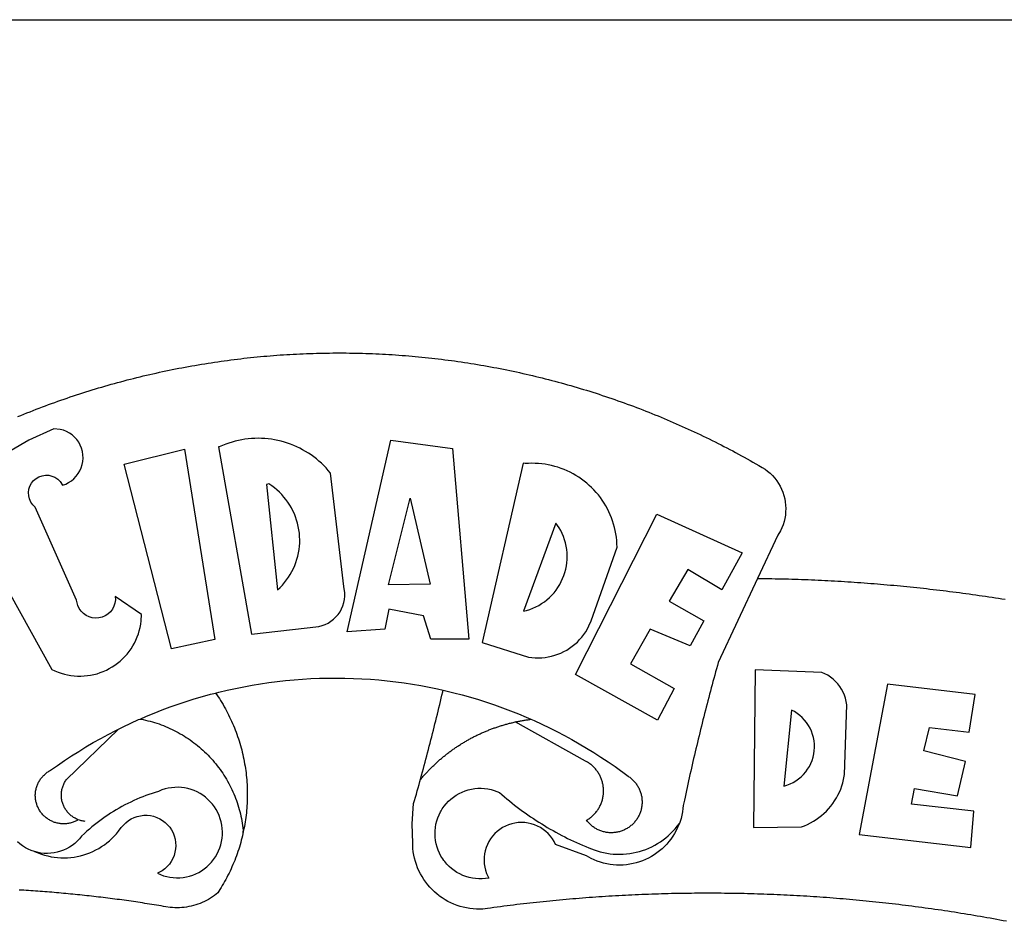
# Model space of a CAD drawing. Extents: x 190467 to 190655, y 1680865 to 1681138.
# Drawn here: x 190520 to 190525, y 1680922 to 1680926 of the extents above; entities that cross this region are included whole.
import ezdxf

# ---------------------------------------------------------------- set-up
doc = ezdxf.new("R2010")
doc.units = 0
doc.header["$LTSCALE"] = 5
doc.header["$MEASUREMENT"] = 0
for name, color, linetype in [('BRAZAO', 7, 'CONTINUOUS'), ('PRINT_A4_A3', 7, 'CONTINUOUS'), ('T-DIVIS-EXIS', 7, 'CONTINUOUS')]:
    doc.layers.add(name, color=color, linetype=linetype)

# ---------------------------------------------------------------- blocks, each defined once
blk = doc.blocks.new('Logo_Prefeitura')
at = {"layer": 'BRAZAO'}
for points in [[(-149.51, 971.81), (-148.08, 972.4), (-146.64, 972.98), (-145.21, 973.56), (-143.77, 974.13), (-142.32, 974.7), (-140.88, 975.26), (-139.43, 975.81), (-137.98, 976.36), (-136.53, 976.9), (-135.08, 977.44), (-133.62, 977.97), (-132.16, 978.5), (-130.7, 979.02), (-129.24, 979.53), (-127.78, 980.04), (-126.31, 980.55), (-124.84, 981.04), (-123.37, 981.54), (-121.9, 982.02), (-120.43, 982.5), (-118.95, 982.98), (-117.48, 983.45), (-116, 983.91), (-114.52, 984.37), (-113.03, 984.82), (-111.55, 985.26), (-110.06, 985.7), (-108.57, 986.13), (-107.08, 986.56), (-105.59, 986.99), (-104.1, 987.4), (-102.61, 987.81), (-101.11, 988.22), (-99.61, 988.61), (-98.11, 989.01), (-96.61, 989.39), (-95.11, 989.77), (-93.61, 990.15), (-92.1, 990.52), (-90.59, 990.88), (-89.09, 991.24), (-87.58, 991.59), (-86.07, 991.94), (-84.55, 992.28), (-83.04, 992.61), (-81.53, 992.94), (-80.01, 993.26), (-78.49, 993.57), (-76.97, 993.88), (-75.45, 994.19), (-73.93, 994.49), (-72.41, 994.78), (-70.89, 995.06), (-69.36, 995.34), (-67.84, 995.62), (-66.31, 995.88), (-64.78, 996.15), (-63.25, 996.4), (-61.73, 996.65), (-60.19, 996.9), (-58.66, 997.13), (-57.13, 997.37), (-55.6, 997.59), (-54.06, 997.81), (-52.53, 998.03), (-50.99, 998.23), (-49.46, 998.44), (-47.92, 998.63), (-46.38, 998.82), (-44.84, 999), (-43.3, 999.18), (-41.76, 999.35), (-40.22, 999.52), (-38.68, 999.68), (-37.14, 999.83), (-35.59, 999.98), (-34.05, 1000.12), (-32.51, 1000.26), (-30.96, 1000.39), (-29.42, 1000.51), (-27.87, 1000.63), (-26.33, 1000.74), (-24.78, 1000.84), (-23.23, 1000.94), (-21.69, 1001.03), (-20.14, 1001.12), (-18.59, 1001.2), (-17.04, 1001.28), (-15.49, 1001.34), (-13.95, 1001.41), (-12.4, 1001.46), (-10.85, 1001.51), (-9.3, 1001.56), (-7.75, 1001.6), (-6.2, 1001.63), (-4.65, 1001.65), (-3.1, 1001.67), (-1.55, 1001.69), (0, 1001.7), (1.55, 1001.7), (1.55, 1001.7), (3.1, 1001.69), (4.65, 1001.68), (6.2, 1001.67), (7.75, 1001.64), (9.3, 1001.61), (10.85, 1001.58), (12.4, 1001.54), (13.94, 1001.49), (15.49, 1001.44), (17.04, 1001.38), (18.59, 1001.31), (20.14, 1001.24), (21.69, 1001.17), (23.23, 1001.08), (24.78, 1000.99), (26.33, 1000.9), (27.88, 1000.8), (29.42, 1000.69), (30.97, 1000.57), (32.51, 1000.45), (34.06, 1000.33), (35.6, 1000.2), (37.14, 1000.06), (38.69, 999.91), (40.23, 999.76), (41.77, 999.61), (43.31, 999.45), (44.85, 999.28), (46.39, 999.1), (47.93, 998.92), (49.47, 998.74), (51.01, 998.54), (52.55, 998.34), (54.08, 998.14), (55.62, 997.93), (57.15, 997.71), (58.69, 997.49), (60.22, 997.26), (61.75, 997.03), (63.28, 996.79), (64.81, 996.54), (66.34, 996.29), (67.87, 996.03), (69.4, 995.76), (70.92, 995.49), (72.45, 995.22), (73.97, 994.93), (75.49, 994.65), (77.02, 994.35), (78.54, 994.05), (80.06, 993.74), (81.57, 993.43), (83.09, 993.11), (84.61, 992.79), (86.12, 992.46), (87.63, 992.12), (89.15, 991.78), (90.66, 991.43), (92.16, 991.08), (93.67, 990.72), (95.18, 990.35), (96.68, 989.98), (98.19, 989.6), (99.69, 989.22), (101.19, 988.83), (102.69, 988.43), (104.18, 988.03), (105.68, 987.63), (107.17, 987.21), (108.66, 986.79), (110.15, 986.37), (111.64, 985.94)], [(111.64, 985.94), (113.13, 985.5), (114.62, 985.06), (116.1, 984.61), (117.58, 984.16), (119.06, 983.7), (120.54, 983.23), (122.02, 982.76), (123.49, 982.29), (124.96, 981.8), (126.43, 981.31), (127.9, 980.82), (129.37, 980.32), (130.84, 979.81), (132.3, 979.3), (133.76, 978.78), (135.22, 978.26), (136.67, 977.73), (138.13, 977.2), (139.58, 976.66), (141.03, 976.11), (142.48, 975.56), (143.93, 975), (145.37, 974.44), (146.81, 973.87), (148.25, 973.3), (149.69, 972.72), (151.12, 972.13), (152.56, 971.54), (153.99, 970.94), (155.42, 970.34), (156.84, 969.73), (158.26, 969.12), (159.69, 968.5), (161.1, 967.88), (162.52, 967.25), (163.93, 966.61), (165.34, 965.97), (166.75, 965.32), (168.16, 964.67), (169.56, 964.01), (170.96, 963.35), (172.36, 962.68), (173.76, 962), (175.15, 961.32), (176.54, 960.64), (177.93, 959.95), (179.31, 959.25), (180.69, 958.55), (182.07, 957.84), (183.45, 957.13), (184.82, 956.41), (186.19, 955.69), (187.56, 954.96), (188.92, 954.23), (190.29, 953.49), (191.64, 952.74), (193, 951.99), (194.35, 951.24), (195.71, 950.48), (197.05, 949.71), (198.4, 948.94), (200.04, 947.99), (201.35, 947.15), (202.59, 946.23), (203.77, 945.22), (204.88, 944.14), (205.91, 942.98), (206.86, 941.75), (207.72, 940.46), (208.49, 939.12), (209.16, 937.72), (209.74, 936.29), (210.22, 934.81), (210.6, 933.31), (210.87, 931.79), (211.04, 930.24), (211.1, 928.7), (211.05, 927.15), (210.9, 925.61), (210.64, 924.08), (210.28, 922.57), (209.81, 921.09), (209.25, 919.65), (208.58, 918.25), (207.38, 916.19), (197.87, 895.89)], [(-144.32, 960.72), (-167.48, 947.38)], [(-173.2, 924.58), (-133.46, 853.2), (-132.05, 852.53), (-130.61, 851.94), (-129.14, 851.42), (-127.65, 850.99), (-126.14, 850.64), (-124.6, 850.37), (-123.06, 850.18), (-121.51, 850.07), (-119.95, 850.05), (-118.4, 850.11), (-116.85, 850.26), (-115.31, 850.49), (-113.79, 850.8), (-112.28, 851.19), (-110.8, 851.67), (-109.35, 852.22), (-107.92, 852.85), (-106.54, 853.55), (-105.19, 854.33), (-103.89, 855.18), (-102.63, 856.1), (-101.43, 857.09), (-100.28, 858.14), (-99.19, 859.25), (-98.16, 860.41), (-97.19, 861.63), (-96.3, 862.9), (-95.47, 864.22), (-94.71, 865.58), (-94.03, 866.97), (-93.42, 868.41), (-92.89, 869.87), (-92.44, 871.36), (-92.08, 872.87), (-91.79, 874.4), (-91.58, 875.94), (-91.43, 879.02), (-103.73, 887.41), (-103.73, 887.41), (-103.68, 885.86), (-103.9, 884.32), (-104.38, 882.84), (-105.1, 881.46), (-106.05, 880.23), (-107.19, 879.18), (-108.49, 878.33), (-109.92, 877.72), (-111.43, 877.35), (-112.98, 877.25), (-114.52, 877.42), (-116.02, 877.84), (-117.42, 878.51), (-118.69, 879.41), (-119.78, 880.52), (-120.67, 881.79), (-121.34, 883.19), (-121.89, 885.75), (-141.38, 929.39), (-142.49, 930.48), (-143.38, 931.75), (-144.02, 933.17), (-144.39, 934.68), (-144.48, 936.23), (-144.28, 937.77), (-143.8, 939.25), (-143.06, 940.61), (-142.08, 941.82), (-140.9, 942.83), (-139.55, 943.6), (-138.08, 944.11), (-136.55, 944.34), (-136.55, 944.34), (-135, 944.29), (-133.48, 943.95), (-132.05, 943.34), (-130.76, 942.48), (-129.65, 941.4), (-128.47, 939.6), (-127.01, 940.13), (-125.62, 940.83), (-124.32, 941.69), (-123.13, 942.69), (-122.06, 943.81), (-121.12, 945.05), (-120.34, 946.39), (-119.71, 947.82), (-119.25, 949.3), (-118.96, 950.83), (-118.85, 952.38), (-118.91, 953.93), (-119.16, 955.47), (-119.57, 956.97), (-120.16, 958.41), (-120.91, 959.77), (-121.81, 961.04), (-122.84, 962.2), (-124.01, 963.23), (-125.28, 964.12), (-126.65, 964.86), (-128.09, 965.44), (-129.59, 965.85), (-132.51, 966.15), (-132.51, 966.15), (-144.32, 960.72)], [(-55.27, 957.59), (-39.81, 869.74), (-8.14, 873.36), (-6.63, 873.74), (-5.17, 874.27), (-3.77, 874.95), (-2.45, 875.77), (-1.22, 876.72), (-0.1, 877.79), (0.92, 878.97), (1.8, 880.25), (2.55, 881.62), (3.16, 883.05), (3.61, 884.53), (3.92, 886.06), (4.06, 887.61), (4.05, 889.16), (3.57, 892.11), (-2.71, 945.36), (-3.71, 946.55), (-4.75, 947.71), (-5.83, 948.83), (-6.94, 949.91), (-8.1, 950.95), (-9.29, 951.95), (-10.52, 952.91), (-11.78, 953.82), (-13.07, 954.69), (-14.4, 955.5), (-15.75, 956.28), (-17.12, 957), (-18.53, 957.67), (-19.95, 958.29), (-21.4, 958.87), (-22.87, 959.38), (-24.35, 959.85), (-25.85, 960.26), (-27.36, 960.62), (-28.89, 960.93), (-30.42, 961.18), (-31.97, 961.38), (-33.52, 961.52), (-35.07, 961.6), (-36.62, 961.63), (-36.62, 961.63), (-38.18, 961.61), (-39.73, 961.53), (-41.28, 961.39), (-42.83, 961.2), (-44.36, 960.95), (-45.89, 960.65), (-47.4, 960.3), (-48.9, 959.89), (-50.39, 959.42), (-51.86, 958.91), (-53.31, 958.34), (-54.93, 957.63), (-55.27, 957.59)], [(5.19, 870.75), (25.66, 960.82), (25.66, 960.82), (54.62, 956.79), (62.24, 867.39), (44.38, 867.38), (40.93, 878.33), (24.73, 881.47), (24.73, 881.47), (22.77, 872.02), (5.19, 870.75)], [(-99.52, 949.48), (-71.29, 956.58), (-71.29, 956.58), (-56.92, 867.18), (-77.33, 862.82), (-99.52, 949.48)], [(87.77, 949.95), (68.54, 865.89), (90.3, 859), (91.84, 858.79), (93.39, 858.66), (94.94, 858.62), (96.5, 858.68), (98.05, 858.82), (99.58, 859.06), (101.11, 859.38), (102.61, 859.8), (104.08, 860.3), (105.52, 860.88), (106.92, 861.55), (108.29, 862.3), (109.6, 863.13), (110.87, 864.03), (112.08, 865.01), (113.23, 866.05), (114.32, 867.17), (115.34, 868.34), (116.29, 869.57), (117.17, 870.85), (117.97, 872.19), (118.69, 873.57), (119.72, 875.97), (131.89, 910.62), (131.84, 912.18), (131.72, 913.73), (131.55, 915.28), (131.32, 916.82), (131.02, 918.34), (130.67, 919.86), (130.26, 921.36), (129.79, 922.84), (129.26, 924.31), (128.68, 925.75), (128.04, 927.16), (127.34, 928.56), (126.59, 929.92), (125.79, 931.25), (124.94, 932.55), (124.04, 933.82), (123.09, 935.05), (122.09, 936.24), (121.04, 937.4), (119.95, 938.51), (118.82, 939.57), (117.65, 940.6), (116.44, 941.57), (115.19, 942.5), (113.9, 943.38), (112.59, 944.21), (111.24, 944.98), (109.86, 945.7), (108.46, 946.37), (107.03, 946.98), (105.57, 947.54), (104.1, 948.04), (102.61, 948.48), (101.1, 948.86), (99.58, 949.18), (98.05, 949.45), (96.5, 949.65), (94.95, 949.79), (93.4, 949.88), (91.85, 949.9), (91.85, 949.9), (90.29, 949.86), (88.68, 949.75), (87.77, 949.95)], [(-32.68, 940.02), (-27.49, 890.6), (-26.36, 891.66), (-25.28, 892.79), (-24.26, 893.96), (-23.3, 895.18), (-22.41, 896.45), (-21.57, 897.77), (-20.8, 899.12), (-20.11, 900.51), (-19.48, 901.93), (-18.92, 903.39), (-18.44, 904.86), (-18.03, 906.36), (-17.69, 907.88), (-17.43, 909.42), (-17.25, 910.96), (-17.15, 912.51), (-17.12, 914.07), (-17.17, 915.62), (-17.3, 917.17), (-17.5, 918.72), (-17.78, 920.25), (-18.14, 921.76), (-18.57, 923.25), (-19.08, 924.73), (-19.65, 926.17), (-20.3, 927.58), (-21.02, 928.96), (-21.81, 930.3), (-22.66, 931.6), (-23.58, 932.86), (-24.56, 934.07), (-25.59, 935.23), (-26.69, 936.34), (-27.83, 937.39), (-29.03, 938.38), (-30.28, 939.31), (-31.68, 940.25), (-31.68, 940.25), (-32.68, 940.02)], [(24.54, 892.93), (34.8, 933.53), (34.8, 933.53), (44.09, 893.18), (24.54, 892.93)], [(150.58, 925.97), (190.56, 907.95), (181.1, 890.55), (165.05, 900.14), (165.05, 900.14), (156.34, 885.29), (172.69, 875.99), (166.23, 864.29), (147.48, 872.08), (147.48, 872.08), (138.17, 855.88), (158.72, 844.19), (150.91, 829.33), (112.36, 850.76), (150.58, 925.97)], [(103.21, 921.81), (87.91, 880.45), (89.41, 880.84), (90.89, 881.31), (92.35, 881.87), (93.76, 882.51), (95.14, 883.24), (96.47, 884.05), (97.75, 884.93), (98.97, 885.89), (100.14, 886.92), (101.24, 888.02), (102.28, 889.18), (103.24, 890.4), (104.13, 891.67), (104.95, 892.99), (105.69, 894.37), (106.34, 895.78), (106.91, 897.22), (107.39, 898.7), (107.78, 900.21), (108.08, 901.73), (108.3, 903.28), (108.42, 904.83), (108.45, 906.38), (108.38, 907.94), (108.23, 909.48), (107.98, 911.02), (107.65, 912.54), (107.22, 914.03), (106.71, 915.5), (106.11, 916.94), (105.42, 918.33), (104.66, 919.69), (103.21, 921.81)], [(197.87, 895.89), (179.4, 856.46), (178.98, 854.97), (178.57, 853.48), (178.15, 851.98), (177.74, 850.49), (177.33, 848.99), (176.93, 847.5), (176.52, 846), (176.12, 844.51), (175.72, 843.01), (175.32, 841.51), (174.93, 840.01), (174.53, 838.52), (174.14, 837.02), (173.75, 835.52), (173.37, 834.01), (172.98, 832.51), (172.6, 831.01), (172.22, 829.51), (171.84, 828), (171.47, 826.5), (171.1, 825), (170.73, 823.49), (170.36, 821.99), (169.99, 820.48), (169.63, 818.97), (169.27, 817.47), (168.91, 815.96), (168.55, 814.45), (168.2, 812.94), (167.85, 811.43), (167.5, 809.92), (167.15, 808.41), (166.8, 806.9), (166.46, 805.39), (166.12, 803.88), (165.78, 802.37), (165.45, 800.85), (165.11, 799.34), (164.78, 797.83), (164.45, 796.31), (164.13, 794.8), (163.8, 793.28), (163.48, 791.76), (162.98, 789.4), (162.84, 787.85), (162.61, 786.32), (162.31, 784.8), (161.93, 783.3), (161.47, 781.82), (161.13, 780.89)], [(197.87, 895.89), (198.39, 895.89), (199.94, 895.87), (201.49, 895.85), (203.04, 895.83), (204.59, 895.8), (206.14, 895.77), (207.69, 895.74), (209.24, 895.7), (210.78, 895.66), (212.33, 895.62), (213.88, 895.58), (215.43, 895.53), (216.98, 895.48), (218.53, 895.43), (220.08, 895.37), (221.63, 895.31), (223.18, 895.24), (224.72, 895.18), (226.27, 895.11), (227.82, 895.04), (229.37, 894.96), (230.92, 894.88), (232.46, 894.8), (234.01, 894.72), (235.56, 894.63), (237.11, 894.54), (238.65, 894.44), (240.2, 894.35), (241.75, 894.25), (243.29, 894.14), (244.84, 894.04), (246.38, 893.93), (247.93, 893.81), (249.47, 893.7), (251.02, 893.58), (252.57, 893.46), (254.11, 893.33), (255.65, 893.21), (257.2, 893.07), (258.74, 892.94), (260.29, 892.8), (261.83, 892.66), (263.37, 892.52), (264.92, 892.37), (266.46, 892.23), (268, 892.07), (269.54, 891.92), (271.09, 891.76), (272.63, 891.6), (274.17, 891.43), (275.71, 891.27), (277.25, 891.09), (278.79, 890.92), (280.33, 890.74), (281.87, 890.56), (283.41, 890.38), (284.95, 890.2), (286.48, 890.01), (288.02, 889.82), (289.56, 889.62), (291.1, 889.42), (292.63, 889.22), (294.17, 889.02), (295.7, 888.81), (297.24, 888.6), (298.78, 888.39), (300.31, 888.17), (301.84, 887.95), (303.38, 887.73), (304.91, 887.5), (306.44, 887.27), (307.98, 887.04), (309.51, 886.81), (311.04, 886.57), (312.57, 886.33), (314.1, 886.08)], [(-141.64, 767.79), (-143.15, 768.21), (-144.57, 768.82), (-145.94, 769.54), (-147.26, 770.37), (-148.5, 771.29), (-149.68, 772.3)], [(196.74, 853.01), (195.92, 778.96), (218.43, 779.27), (219.88, 779.82), (221.3, 780.44), (222.7, 781.14), (224.05, 781.91), (225.36, 782.74), (226.63, 783.64), (227.86, 784.6), (229.03, 785.62), (230.15, 786.7), (231.21, 787.83), (232.22, 789.02), (233.16, 790.26), (234.04, 791.54), (234.86, 792.87), (235.6, 794.23), (236.28, 795.63), (236.89, 797.06), (237.42, 798.52), (237.87, 800.01), (238.26, 801.52), (238.69, 803.88), (239.76, 836.58), (239.52, 838.11), (239.16, 839.63), (238.67, 841.1), (238.05, 842.53), (237.32, 843.9), (236.47, 845.21), (235.52, 846.43), (234.46, 847.58), (233.32, 848.63), (232.08, 849.58), (230.78, 850.42), (228.06, 851.72), (196.74, 853.01)], [(-56.64, 842.11), (-55.11, 842.5), (-51.23, 843.42), (-47.34, 844.28), (-43.44, 845.06), (-39.52, 845.78), (-35.59, 846.43), (-31.65, 847.01), (-27.7, 847.52), (-23.74, 847.96), (-19.78, 848.34), (-15.8, 848.64), (-11.83, 848.87), (-7.85, 849.04), (-3.87, 849.13), (0.12, 849.16), (0.12, 849.16), (4.1, 849.12), (8.08, 849), (12.06, 848.82), (16.04, 848.57), (20.01, 848.25), (23.97, 847.86), (27.93, 847.4), (31.87, 846.87), (35.81, 846.27), (39.74, 845.6), (43.65, 844.87), (47.55, 844.07), (50.24, 843.46)], [(300.01, 841.46), (258.82, 846.34), (258.82, 846.34), (245.59, 775.68), (297.96, 769.55), (299.47, 786.66), (270.2, 789.94), (271.56, 797.29), (271.56, 797.29), (291.81, 793.85), (295.57, 810.05), (275.92, 814.99), (278.62, 825.95), (278.62, 825.95), (297.23, 823.7), (300.01, 841.46)], [(-92.09, 829.91), (-89.09, 831.21), (-85.41, 832.72), (-81.7, 834.18), (-77.97, 835.56), (-74.21, 836.89), (-70.43, 838.14), (-66.63, 839.33), (-62.81, 840.45), (-58.97, 841.51), (-56.64, 842.11)], [(-56.64, 842.11), (-56.05, 841.32), (-55.44, 840.4), (-54.85, 839.48), (-54.26, 838.55), (-53.69, 837.61), (-53.13, 836.66), (-52.58, 835.71), (-52.05, 834.75), (-51.52, 833.78), (-51.01, 832.81), (-50.52, 831.83), (-50.03, 830.84), (-49.56, 829.85), (-49.1, 828.85), (-48.66, 827.85), (-48.23, 826.84), (-47.81, 825.82), (-47.4, 824.8), (-47.01, 823.77), (-46.63, 822.74), (-46.27, 821.7), (-45.92, 820.66), (-45.58, 819.61), (-45.26, 818.56), (-44.95, 817.51), (-44.66, 816.45), (-44.37, 815.39), (-44.11, 814.32), (-43.85, 813.25), (-43.61, 812.18), (-43.39, 811.1), (-43.18, 810.02), (-42.98, 808.94), (-42.8, 807.86), (-42.63, 806.77), (-42.48, 805.68), (-42.34, 804.59), (-42.21, 803.5), (-42.1, 802.41), (-42, 801.31), (-41.92, 800.22), (-41.85, 799.12), (-41.8, 798.02), (-41.76, 796.92), (-41.74, 795.82), (-41.73, 794.72), (-41.73, 793.62), (-41.75, 792.53), (-41.78, 791.43), (-41.83, 790.33), (-41.89, 789.23), (-41.97, 788.14), (-42.06, 787.04), (-42.17, 785.95), (-42.29, 784.85), (-42.42, 783.76), (-42.57, 782.67), (-42.73, 781.59), (-42.91, 780.5), (-43.1, 779.42), (-43.31, 778.34), (-43.64, 777.25)], [(39.61, 801.72), (39.73, 802.13), (40.13, 803.63), (40.54, 805.12), (40.95, 806.62), (41.35, 808.11), (41.75, 809.61), (42.15, 811.11), (42.55, 812.61), (42.94, 814.1), (43.33, 815.6), (43.72, 817.1), (44.11, 818.6), (44.5, 820.1), (44.88, 821.61), (45.26, 823.11), (45.64, 824.61), (46.02, 826.11), (46.39, 827.62), (46.77, 829.12), (47.14, 830.63), (47.51, 832.13), (47.87, 833.64), (48.24, 835.14), (48.6, 836.65), (48.96, 838.16), (49.32, 839.66), (49.67, 841.17), (50.03, 842.68), (50.24, 843.46)], [(50.24, 843.46), (51.44, 843.2), (55.31, 842.26), (59.17, 841.25), (63.03, 840.23)], [(63.03, 840.23), (66.82, 839.04), (70.61, 837.83), (74.39, 836.56), (78.14, 835.22), (81.87, 833.82), (85.57, 832.35), (89.25, 830.81), (91.46, 829.85)], [(213.85, 834.05), (210.18, 798.46), (211.67, 798.9), (213.12, 799.46), (214.52, 800.14), (215.86, 800.93), (217.14, 801.82), (218.33, 802.82), (219.44, 803.91), (220.46, 805.08), (221.37, 806.34), (222.19, 807.67), (222.89, 809.05), (223.47, 810.5), (223.94, 811.98), (224.28, 813.5), (224.5, 815.04), (224.59, 816.59), (224.56, 818.14), (224.39, 819.69), (224.11, 821.22), (223.69, 822.72), (223.16, 824.18), (222.51, 825.59), (221.75, 826.95), (220.88, 828.24), (219.91, 829.45), (218.84, 830.58), (217.68, 831.62), (216.44, 832.56), (215.13, 833.4), (213.85, 834.05)], [(-102.19, 825.18), (-99.97, 826.28), (-96.38, 827.98), (-92.75, 829.63), (-92.09, 829.91)], [(-92.09, 829.91), (-91.67, 829.84), (-90.59, 829.62), (-89.52, 829.39), (-88.45, 829.14), (-87.38, 828.86), (-86.32, 828.57), (-85.27, 828.26), (-84.22, 827.93), (-83.18, 827.58), (-82.14, 827.21), (-81.11, 826.82), (-80.09, 826.41), (-79.08, 825.98), (-78.08, 825.54), (-77.08, 825.07), (-76.09, 824.59), (-75.11, 824.09), (-74.15, 823.57), (-73.19, 823.03), (-72.24, 822.48), (-71.3, 821.91), (-70.37, 821.32), (-69.46, 820.71), (-68.55, 820.09), (-67.66, 819.44), (-66.78, 818.79), (-65.91, 818.12), (-65.05, 817.43), (-64.21, 816.72), (-63.38, 816), (-62.56, 815.27), (-61.76, 814.52), (-60.97, 813.75), (-60.19, 812.97), (-59.43, 812.18), (-58.69, 811.37), (-57.96, 810.55), (-57.24, 809.71), (-56.54, 808.86), (-55.86, 808), (-55.19, 807.13), (-54.54, 806.24), (-53.91, 805.35), (-53.29, 804.44), (-52.69, 803.51), (-52.11, 802.58), (-51.54, 801.64), (-50.99, 800.69), (-50.46, 799.73), (-49.95, 798.75), (-49.46, 797.77), (-48.98, 796.78), (-48.52, 795.78), (-48.08, 794.77), (-47.66, 793.76), (-47.26, 792.74), (-46.88, 791.7), (-46.52, 790.67), (-46.17, 789.62), (-45.85, 788.57), (-45.54, 787.52), (-45.26, 786.45), (-44.99, 785.39), (-44.75, 784.32), (-44.52, 783.24), (-44.32, 782.16), (-44.13, 781.08), (-43.96, 779.99), (-43.82, 778.9), (-43.69, 777.81), (-43.64, 777.25)], [(39.61, 801.72), (40, 802.03), (40.29, 802.36), (40.58, 802.7), (40.87, 803.03), (41.16, 803.37), (41.46, 803.7), (41.75, 804.03), (42.05, 804.35), (42.35, 804.68), (42.65, 805.01), (42.96, 805.33), (43.26, 805.65), (43.57, 805.97), (43.88, 806.29), (44.19, 806.6), (44.5, 806.92), (44.81, 807.23), (45.13, 807.54), (45.45, 807.85), (45.77, 808.15), (46.09, 808.46), (46.41, 808.76), (46.73, 809.07), (47.06, 809.37), (47.39, 809.66), (47.72, 809.96), (48.05, 810.25), (48.38, 810.55), (48.72, 810.84), (49.05, 811.13), (49.39, 811.41), (49.73, 811.7), (50.07, 811.98), (50.41, 812.27), (50.75, 812.54), (51.1, 812.82), (51.44, 813.1), (51.79, 813.37), (52.14, 813.64), (52.49, 813.91), (52.85, 814.18), (53.2, 814.45), (53.56, 814.71), (53.91, 814.97), (54.27, 815.23), (54.63, 815.49), (54.99, 815.75), (55.36, 816), (55.72, 816.25), (56.08, 816.5), (56.45, 816.75), (56.82, 817), (57.19, 817.24), (57.56, 817.48), (57.93, 817.72), (58.31, 817.96), (58.68, 818.2), (59.06, 818.43), (59.44, 818.66), (59.81, 818.89), (60.2, 819.12), (60.58, 819.34), (60.96, 819.57), (61.34, 819.79), (61.73, 820.01), (62.11, 820.22), (62.5, 820.44), (62.89, 820.65), (63.28, 820.86), (63.67, 821.07), (64.06, 821.28), (64.46, 821.48), (64.85, 821.68), (65.25, 821.88), (65.64, 822.08), (66.04, 822.27), (66.44, 822.46), (66.84, 822.66), (67.24, 822.84), (67.64, 823.03), (68.05, 823.21), (68.45, 823.39), (68.85, 823.58), (69.26, 823.75), (69.67, 823.93), (70.08, 824.1), (70.48, 824.27), (70.89, 824.44), (71.3, 824.6), (71.72, 824.77), (72.13, 824.93), (72.54, 825.09), (72.96, 825.24), (73.37, 825.4), (73.79, 825.55), (74.2, 825.7), (74.62, 825.85), (75.04, 825.99), (75.46, 826.14), (75.88, 826.28), (76.3, 826.41), (76.72, 826.55), (77.14, 826.68), (77.57, 826.81), (77.99, 826.94), (78.42, 827.07), (78.84, 827.19), (79.27, 827.32), (79.69, 827.43), (80.12, 827.55), (80.55, 827.67), (80.98, 827.78), (81.41, 827.89), (81.84, 828), (82.27, 828.1), (82.7, 828.2), (83.13, 828.3), (83.56, 828.4), (84.1, 828.52)], [(91.46, 829.85), (92.89, 829.22), (96.52, 827.56), (100.11, 825.83), (103.67, 824.05), (107.2, 822.2), (110.69, 820.29), (114.15, 818.32), (117.58, 816.29), (120.97, 814.2), (124.33, 812.05), (127.64, 809.85), (130.92, 807.58), (137.08, 803.09), (137.45, 802.84), (137.81, 802.58), (138.16, 802.32), (138.5, 802.04), (138.83, 801.74), (139.16, 801.44), (139.47, 801.13), (139.78, 800.81), (140.08, 800.48), (140.36, 800.14), (140.64, 799.8), (140.9, 799.44), (141.16, 799.08), (141.4, 798.71), (141.63, 798.33), (141.85, 797.95), (142.06, 797.55), (142.25, 797.16), (142.43, 796.75), (142.6, 796.34), (142.76, 795.93), (142.91, 795.51), (143.04, 795.09), (143.16, 794.66), (143.26, 794.23), (143.36, 793.8), (143.44, 793.36), (143.5, 792.93), (143.55, 792.49), (143.59, 792.04), (143.62, 791.6), (143.63, 791.16), (143.63, 790.72), (143.61, 790.27), (143.59, 789.83), (143.54, 789.39), (143.49, 788.95), (143.42, 788.51), (143.34, 788.08), (143.24, 787.65), (143.13, 787.22), (143.01, 786.79), (142.87, 786.37), (142.73, 785.95), (142.56, 785.54), (142.39, 785.13), (142.21, 784.73), (142.01, 784.33), (141.8, 783.94), (141.58, 783.56), (141.34, 783.18), (141.1, 782.82), (140.84, 782.45), (140.57, 782.1), (140.3, 781.76), (140.01, 781.42), (139.71, 781.09), (139.4, 780.77), (139.08, 780.46), (138.76, 780.17), (138.42, 779.88), (138.08, 779.6), (137.72, 779.33), (137.36, 779.08), (136.99, 778.83), (136.62, 778.6), (136.23, 778.38), (135.84, 778.17), (135.45, 777.97), (135.04, 777.78), (134.64, 777.61), (134.22, 777.45), (133.81, 777.3), (133.39, 777.16), (132.96, 777.04), (132.53, 776.93), (132.1, 776.84), (131.66, 776.75), (131.23, 776.68), (130.79, 776.63), (130.35, 776.59), (129.9, 776.56), (129.46, 776.54), (129.02, 776.54), (128.58, 776.55), (128.13, 776.58), (127.69, 776.62), (127.25, 776.67), (126.81, 776.73), (126.38, 776.81), (125.95, 776.91), (125.51, 777.01), (125.09, 777.13), (124.67, 777.26), (124.25, 777.41), (123.83, 777.56), (123.42, 777.73), (123.02, 777.92), (122.62, 778.11), (122.23, 778.32), (121.85, 778.54), (121.47, 778.77), (121.1, 779.01), (120.73, 779.26), (120.38, 779.53), (120.03, 779.8), (119.69, 780.09), (119.36, 780.38), (119.04, 780.69), (118.73, 781.01), (118.43, 781.33), (118.14, 781.66), (117.86, 782.01), (117.55, 782.41), (117.94, 782.63), (118.31, 782.87), (118.68, 783.11), (119.04, 783.37), (119.4, 783.63), (119.74, 783.91), (120.08, 784.19), (120.41, 784.49), (120.73, 784.79), (121.05, 785.1), (121.35, 785.43), (121.65, 785.76), (121.94, 786.09), (122.21, 786.44), (122.48, 786.79), (122.74, 787.15), (122.98, 787.52), (123.22, 787.9), (123.45, 788.28), (123.66, 788.66), (123.87, 789.06), (124.06, 789.45), (124.24, 789.86), (124.41, 790.27), (124.57, 790.68), (124.72, 791.1), (124.85, 791.52), (124.98, 791.94), (125.09, 792.37), (125.19, 792.8), (125.28, 793.24), (125.35, 793.68), (125.42, 794.11), (125.47, 794.55), (125.51, 794.99), (125.53, 795.44), (125.55, 795.88), (125.55, 796.32), (125.54, 796.77), (125.51, 797.21), (125.48, 797.65), (125.43, 798.09), (125.37, 798.53), (125.3, 798.97), (125.22, 799.4), (125.12, 799.83), (125.01, 800.26), (124.89, 800.69), (124.76, 801.11), (124.61, 801.53), (124.46, 801.94), (124.29, 802.35), (124.11, 802.76), (123.92, 803.16), (123.72, 803.55), (123.5, 803.94), (123.28, 804.32), (123.05, 804.7), (122.8, 805.07), (122.55, 805.43), (122.28, 805.79), (122.01, 806.14), (121.73, 806.48), (121.43, 806.81), (121.13, 807.13), (120.82, 807.45), (120.5, 807.75), (120.17, 808.05), (119.83, 808.34), (119.49, 808.61), (119.14, 808.88), (118.78, 809.14), (118.41, 809.39), (118.04, 809.63), (117.66, 809.86), (117.14, 810.14), (84.1, 828.52)], [(84.1, 828.52), (84.43, 828.59), (84.86, 828.68), (85.29, 828.77), (85.73, 828.86), (86.16, 828.94), (86.6, 829.02), (87.03, 829.1), (87.47, 829.18), (87.91, 829.25), (88.34, 829.32), (88.78, 829.39), (89.22, 829.46), (89.66, 829.52), (90.1, 829.58), (90.54, 829.64), (90.97, 829.7), (91.46, 829.85)], [(-121.08, 782.62), (-121.55, 782.36), (-121.94, 782.15), (-122.34, 781.96), (-122.74, 781.78), (-123.15, 781.61), (-123.57, 781.46), (-123.99, 781.32), (-124.41, 781.2), (-124.84, 781.09), (-125.27, 780.99), (-125.71, 780.91), (-126.15, 780.84), (-126.59, 780.79), (-127.03, 780.75), (-127.47, 780.73), (-127.91, 780.72), (-128.36, 780.72), (-128.8, 780.74), (-129.24, 780.78), (-129.68, 780.83), (-130.12, 780.89), (-130.55, 780.97), (-130.99, 781.07), (-131.42, 781.18), (-131.84, 781.3), (-132.26, 781.43), (-132.68, 781.58), (-133.09, 781.75), (-133.5, 781.93), (-133.9, 782.12), (-134.29, 782.32), (-134.68, 782.54), (-135.05, 782.77), (-135.42, 783.01), (-135.79, 783.26), (-136.14, 783.53), (-136.49, 783.81), (-136.82, 784.1), (-137.15, 784.4), (-137.46, 784.71), (-137.77, 785.03), (-138.06, 785.36), (-138.34, 785.7), (-138.62, 786.05), (-138.88, 786.41), (-139.12, 786.78), (-139.36, 787.15), (-139.58, 787.54), (-139.79, 787.93), (-139.99, 788.33), (-140.17, 788.73), (-140.34, 789.14), (-140.5, 789.55), (-140.64, 789.97), (-140.77, 790.39), (-140.88, 790.82), (-140.98, 791.25), (-141.07, 791.69), (-141.14, 792.13), (-141.19, 792.56), (-141.24, 793.01), (-141.26, 793.45), (-141.28, 793.89), (-141.27, 794.33), (-141.26, 794.78), (-141.22, 795.22), (-141.18, 795.66), (-141.12, 796.1), (-141.04, 796.53), (-140.95, 796.97), (-140.85, 797.4), (-140.73, 797.82), (-140.6, 798.25), (-140.45, 798.67), (-140.29, 799.08), (-140.11, 799.48), (-139.93, 799.89), (-139.73, 800.28), (-139.51, 800.67), (-139.28, 801.05), (-139.05, 801.42), (-138.79, 801.79), (-138.53, 802.14), (-138.26, 802.49), (-137.97, 802.83), (-137.67, 803.16), (-137.36, 803.47), (-137.04, 803.78), (-136.72, 804.08), (-136.38, 804.36), (-136.03, 804.64), (-135.67, 804.9), (-135.31, 805.15), (-134.93, 805.39), (-134.55, 805.62), (-134.11, 805.85), (-130.87, 808.16), (-127.58, 810.41), (-124.25, 812.6), (-120.89, 814.74), (-117.49, 816.81), (-114.05, 818.83), (-110.58, 820.78), (-107.08, 822.67), (-103.54, 824.51), (-102.19, 825.18)], [(-121.08, 782.62), (-121.37, 782.74), (-121.77, 782.91), (-122.17, 783.1), (-122.56, 783.31), (-122.95, 783.53), (-123.33, 783.76), (-123.69, 784.01), (-124.05, 784.26), (-124.4, 784.54), (-124.74, 784.82), (-125.07, 785.12), (-125.39, 785.42), (-125.7, 785.74), (-126, 786.07), (-126.28, 786.41), (-126.55, 786.76), (-126.81, 787.12), (-127.06, 787.49), (-127.29, 787.86), (-127.51, 788.25), (-127.72, 788.64), (-127.91, 789.04), (-128.08, 789.45), (-128.25, 789.86), (-128.39, 790.27), (-128.53, 790.7), (-128.64, 791.12), (-128.75, 791.56), (-128.83, 791.99), (-128.91, 792.43), (-128.96, 792.87), (-129, 793.31), (-129.03, 793.75), (-129.03, 794.19), (-129.03, 794.64), (-129, 795.08), (-128.96, 795.52), (-128.91, 795.96), (-128.84, 796.4), (-128.75, 796.83), (-128.65, 797.26), (-128.54, 797.69), (-128.4, 798.11), (-128.26, 798.53), (-128.1, 798.94), (-127.92, 799.35), (-127.73, 799.75), (-127.52, 800.14), (-127.31, 800.53), (-127.07, 800.9), (-126.77, 801.35), (-102.19, 825.18)], [(48.19, 747.13), (47.34, 747.79), (46.17, 748.81), (45.05, 749.88), (43.98, 751), (42.97, 752.18), (42.02, 753.4), (41.13, 754.67), (40.31, 755.98), (39.55, 757.33), (38.86, 758.72), (38.24, 760.14), (37.69, 761.59), (37.21, 763.06), (36.8, 764.56), (36.47, 766.07), (36.22, 767.6), (36.04, 769.14), (35.91, 771.6), (35.62, 780.75), (36.37, 790.2), (36.8, 791.69), (37.22, 793.18), (37.65, 794.67), (38.07, 796.16), (38.48, 797.65), (38.9, 799.15), (39.31, 800.64), (39.61, 801.72)], [(-141.64, 767.79), (-138.38, 766.49), (-136.9, 766.03), (-135.4, 765.64), (-133.89, 765.32), (-132.36, 765.08), (-130.82, 764.9), (-129.27, 764.8), (-127.72, 764.77), (-126.17, 764.82), (-124.63, 764.94), (-123.09, 765.13), (-121.56, 765.4), (-120.05, 765.73), (-118.56, 766.14), (-117.08, 766.62), (-115.63, 767.17), (-114.21, 767.78), (-112.82, 768.46), (-111.46, 769.21), (-110.14, 770.02), (-108.86, 770.89), (-107.62, 771.82), (-106.42, 772.81), (-105.28, 773.85), (-104.18, 774.95), (-103.14, 776.1), (-102.16, 777.29), (-100.91, 778.99), (-99.92, 780.18), (-98.81, 781.27), (-97.59, 782.22), (-96.27, 783.03), (-94.87, 783.7), (-93.41, 784.21), (-91.9, 784.55), (-90.36, 784.73), (-88.81, 784.74), (-88.81, 784.74), (-87.27, 784.59), (-85.76, 784.26), (-84.29, 783.77), (-82.88, 783.12), (-81.55, 782.33), (-80.32, 781.39), (-79.2, 780.32), (-78.19, 779.14), (-77.33, 777.86), (-76.61, 776.49), (-76.04, 775.04), (-75.64, 773.55), (-75.4, 772.02), (-75.33, 770.47), (-75.42, 768.92), (-75.69, 767.4), (-76.12, 765.91), (-76.71, 764.48), (-77.45, 763.12), (-78.34, 761.85), (-79.36, 760.68), (-80.5, 759.64), (-81.75, 758.72), (-83.95, 757.55), (-82.53, 756.92), (-81.08, 756.4), (-79.58, 755.99), (-78.06, 755.68), (-76.53, 755.49), (-74.98, 755.41), (-73.43, 755.44), (-71.89, 755.59), (-70.36, 755.84), (-68.85, 756.21), (-67.38, 756.69), (-65.94, 757.27), (-64.55, 757.96), (-63.22, 758.74), (-61.94, 759.63), (-60.74, 760.6), (-59.61, 761.65), (-58.55, 762.79), (-57.59, 764), (-56.71, 765.28), (-55.93, 766.62), (-55.25, 768.01), (-54.67, 769.45), (-54.2, 770.92), (-53.84, 772.43), (-53.59, 773.96), (-53.45, 775.5), (-53.42, 777.05), (-53.51, 778.6), (-53.71, 780.14), (-54.02, 781.65), (-54.44, 783.15), (-54.96, 784.6), (-55.6, 786.02), (-56.33, 787.38), (-57.16, 788.69), (-58.09, 789.93), (-59.1, 791.1), (-60.2, 792.2), (-61.37, 793.21), (-62.62, 794.13), (-63.92, 794.97), (-65.29, 795.7), (-66.7, 796.33), (-68.16, 796.86), (-69.65, 797.28), (-71.17, 797.59), (-72.71, 797.79), (-74.25, 797.87), (-74.25, 797.87), (-75.8, 797.84), (-77.35, 797.7), (-78.87, 797.45), (-80.38, 797.09), (-81.86, 796.61), (-83.47, 795.95), (-84.96, 795.5), (-86.43, 795.03), (-87.9, 794.52), (-89.35, 793.99), (-90.8, 793.44), (-92.24, 792.86), (-93.66, 792.25), (-95.08, 791.62), (-96.48, 790.96), (-97.87, 790.28), (-99.25, 789.57), (-100.62, 788.84), (-101.97, 788.09), (-103.31, 787.31), (-104.64, 786.51), (-105.95, 785.68), (-107.25, 784.84), (-108.53, 783.96), (-109.8, 783.07), (-111.05, 782.15), (-112.28, 781.21), (-113.5, 780.25), (-114.7, 779.27), (-115.88, 778.27), (-117.04, 777.25), (-118.19, 776.2), (-119.53, 774.92), (-120.51, 773.73), (-121.58, 772.6), (-122.73, 771.57), (-123.96, 770.62), (-125.26, 769.77), (-126.61, 769.02), (-128.02, 768.37), (-129.48, 767.84), (-130.97, 767.42), (-132.48, 767.11), (-134.02, 766.91), (-135.57, 766.84), (-137.12, 766.88), (-138.66, 767.04), (-141.64, 767.79)], [(49.26, 786.82), (49.79, 787.7), (50.67, 788.97), (51.65, 790.18), (52.71, 791.3), (53.85, 792.35), (55.07, 793.32), (56.35, 794.19), (57.69, 794.97), (59.08, 795.64), (60.52, 796.22), (62, 796.68), (63.51, 797.04), (65.04, 797.29), (66.58, 797.43), (68.13, 797.45), (68.13, 797.45), (69.68, 797.36), (71.21, 797.16), (72.73, 796.85), (74.22, 796.42), (76.63, 795.48), (77.79, 794.46), (78.97, 793.44), (80.15, 792.45), (81.35, 791.46), (82.56, 790.49), (83.77, 789.53), (85, 788.59), (86.24, 787.65), (87.49, 786.73), (88.75, 785.83), (90.01, 784.93), (91.29, 784.06), (92.58, 783.19), (93.87, 782.34), (95.17, 781.5), (96.49, 780.68), (97.81, 779.87), (99.14, 779.07), (100.48, 778.29), (101.83, 777.53), (103.18, 776.77), (104.54, 776.04), (105.91, 775.32), (107.29, 774.61), (108.68, 773.92), (110.07, 773.24), (111.47, 772.57), (112.88, 771.93), (114.3, 771.29), (115.72, 770.68), (117.15, 770.07), (118.58, 769.49), (121.06, 768.51), (122.53, 768.02), (124.02, 767.59), (125.53, 767.23), (127.05, 766.94), (128.59, 766.71), (130.13, 766.55), (131.67, 766.47), (133.22, 766.45), (134.77, 766.5), (136.32, 766.61), (137.86, 766.8), (139.38, 767.06), (140.9, 767.38), (142.4, 767.77), (143.88, 768.23), (145.34, 768.75), (146.77, 769.33), (148.18, 769.98), (149.56, 770.69), (150.9, 771.47), (152.21, 772.3), (153.48, 773.19), (154.71, 774.13), (155.9, 775.13), (157.04, 776.18), (158.13, 777.28), (159.17, 778.42), (160.16, 779.62), (161.13, 780.89)], [(50.6, 763.51), (50.03, 764.29), (49.21, 765.6), (48.49, 766.97), (47.87, 768.39), (47.36, 769.85), (46.95, 771.35), (46.65, 772.87), (46.47, 774.41), (46.4, 775.96), (46.44, 777.51), (46.59, 779.05), (46.86, 780.57), (47.23, 782.08), (47.72, 783.55), (48.31, 784.98), (49, 786.37), (49.26, 786.82)], [(-117.94, 781.86), (-118.38, 781.92), (-118.82, 781.99), (-119.25, 782.07), (-119.69, 782.18), (-120.11, 782.29), (-120.54, 782.43), (-121.08, 782.62)], [(161.13, 780.89), (160.33, 778.94), (159.65, 777.54), (158.89, 776.19), (158.07, 774.87), (157.19, 773.6), (156.24, 772.38), (155.22, 771.21), (154.15, 770.09), (153.02, 769.03), (151.84, 768.02), (150.61, 767.08), (149.33, 766.2), (148.01, 765.4), (146.65, 764.65), (145.25, 763.99), (143.82, 763.39), (142.36, 762.87), (140.88, 762.42), (139.37, 762.05), (137.85, 761.76), (136.32, 761.55), (134.77, 761.41), (133.22, 761.36), (131.68, 761.39), (130.13, 761.49), (128.59, 761.68), (127.06, 761.94), (125.55, 762.28), (124.06, 762.7), (122.59, 763.2), (121.15, 763.77), (119.74, 764.42), (117.46, 765.66), (103.04, 771.05), (102.34, 772.43), (101.52, 773.74), (100.59, 774.98), (99.55, 776.13), (98.42, 777.19), (97.19, 778.14), (95.89, 778.98), (94.52, 779.7), (93.09, 780.3), (91.62, 780.77), (90.1, 781.1), (88.57, 781.31), (87.02, 781.38), (87.02, 781.38), (85.47, 781.31), (83.94, 781.1), (82.42, 780.76), (80.95, 780.29), (79.52, 779.69), (78.15, 778.97), (76.85, 778.13), (75.62, 777.18), (74.49, 776.12), (73.45, 774.97), (72.52, 773.73), (71.7, 772.42), (71, 771.04), (70.43, 769.6), (69.98, 768.11), (69.67, 766.6), (69.49, 765.06), (69.44, 763.51), (69.54, 761.96), (69.76, 760.43), (70.13, 758.92), (70.62, 757.46), (71.64, 755.27), (70.11, 755.04), (68.57, 754.92), (67.02, 754.91), (65.47, 755.01), (63.94, 755.23), (62.42, 755.56), (60.93, 755.99), (59.48, 756.54), (58.08, 757.19), (56.72, 757.93), (55.42, 758.78), (54.19, 759.72), (53.03, 760.74), (51.94, 761.85), (50.94, 763.03), (50.6, 763.51)], [(-43.64, 777.25), (-44.01, 775.12), (-44.27, 774.05), (-44.55, 772.99), (-44.84, 771.93), (-45.14, 770.87), (-45.46, 769.82), (-45.79, 768.77), (-46.14, 767.73), (-46.49, 766.69), (-46.87, 765.65), (-47.25, 764.62), (-47.65, 763.6), (-48.07, 762.58), (-48.49, 761.57), (-48.93, 760.56), (-49.39, 759.56), (-49.85, 758.56), (-50.33, 757.58), (-50.82, 756.59), (-51.33, 755.62), (-51.84, 754.65), (-52.38, 753.68), (-52.92, 752.73), (-53.47, 751.78), (-54.04, 750.84), (-54.62, 749.91), (-55.58, 748.41)], [(-43.64, 777.25), (-43.7, 776.73), (-43.64, 777.25)], [(-141.64, 767.79), (-140.24, 767.2), (-141.25, 767.66), (-141.64, 767.79)], [(-55.58, 748.41), (-56.29, 747.72), (-57.16, 747.05), (-58.06, 746.42), (-58.99, 745.83), (-59.93, 745.26), (-60.89, 744.74), (-61.88, 744.25), (-62.88, 743.79), (-63.9, 743.37), (-64.93, 742.99), (-65.97, 742.65), (-67.03, 742.35), (-68.09, 742.09), (-69.17, 741.86), (-70.25, 741.68), (-71.34, 741.53), (-72.44, 741.43), (-73.54, 741.37), (-74.63, 741.34), (-75.73, 741.36), (-76.83, 741.42), (-77.93, 741.52), (-80.04, 741.82), (-81.13, 742.01), (-82.21, 742.19), (-83.29, 742.37), (-84.38, 742.55), (-85.46, 742.73), (-86.55, 742.9), (-87.63, 743.07), (-88.72, 743.25), (-89.81, 743.42), (-90.89, 743.58), (-91.98, 743.75), (-93.07, 743.91), (-94.15, 744.07), (-95.24, 744.23), (-96.33, 744.39), (-97.42, 744.55), (-98.5, 744.7), (-99.59, 744.85), (-100.68, 745), (-101.77, 745.15), (-102.86, 745.29), (-103.95, 745.44), (-105.04, 745.58), (-106.13, 745.72), (-107.22, 745.86), (-108.31, 745.99), (-109.4, 746.13), (-110.49, 746.26), (-111.59, 746.39), (-112.68, 746.52), (-113.77, 746.65), (-114.86, 746.77), (-115.95, 746.89), (-117.05, 747.01), (-118.14, 747.13), (-119.23, 747.25), (-120.32, 747.36), (-121.42, 747.48), (-122.51, 747.59), (-123.6, 747.7), (-124.7, 747.8), (-125.79, 747.91), (-126.89, 748.01), (-127.98, 748.11), (-129.08, 748.21), (-130.17, 748.31), (-131.27, 748.4), (-132.36, 748.5), (-133.46, 748.59), (-134.55, 748.68), (-135.65, 748.76), (-136.74, 748.85), (-137.84, 748.93), (-138.94, 749.01), (-140.03, 749.09), (-141.13, 749.17), (-142.22, 749.25), (-143.32, 749.32), (-144.42, 749.39), (-145.51, 749.46), (-146.61, 749.53), (-147.71, 749.6), (-148.81, 749.66)], [(145.07, 747.58), (143.52, 747.51), (141.97, 747.45), (140.43, 747.38), (138.88, 747.31), (137.33, 747.23), (135.78, 747.16), (134.23, 747.08), (132.69, 746.99), (131.14, 746.9), (129.59, 746.81), (128.04, 746.72), (126.5, 746.62), (124.95, 746.52), (123.4, 746.42), (121.86, 746.31), (120.31, 746.2), (118.77, 746.09), (117.22, 745.97), (115.68, 745.85), (114.13, 745.73), (112.59, 745.6), (111.04, 745.47), (109.5, 745.34), (107.95, 745.21), (106.41, 745.07), (104.87, 744.93), (103.32, 744.78), (101.78, 744.63), (100.24, 744.48), (98.7, 744.33), (97.15, 744.17), (95.61, 744.01), (94.07, 743.85), (92.53, 743.68), (90.99, 743.51), (89.45, 743.34), (87.91, 743.16), (86.37, 742.98), (84.83, 742.8), (83.29, 742.61), (81.76, 742.42), (80.22, 742.23), (78.68, 742.03), (77.14, 741.83), (75.61, 741.63), (74.07, 741.43), (72.53, 741.22), (71, 741.01), (68.93, 740.72), (67.38, 740.67), (65.83, 740.7), (64.28, 740.81), (62.75, 740.99), (61.22, 741.25), (59.7, 741.59), (58.21, 742), (56.74, 742.48), (55.29, 743.04), (53.87, 743.66), (52.49, 744.36), (51.14, 745.12), (49.83, 745.95), (48.56, 746.84), (48.19, 747.13)], [(314.72, 735), (313.2, 735.28), (311.68, 735.57), (310.15, 735.85), (308.63, 736.13), (307.1, 736.4), (305.58, 736.67), (304.05, 736.94), (302.52, 737.2), (301, 737.47), (299.47, 737.72), (297.94, 737.98), (296.41, 738.23), (294.88, 738.48), (293.35, 738.73), (291.82, 738.97), (290.29, 739.21), (288.76, 739.44), (287.22, 739.68), (285.69, 739.91), (284.16, 740.14), (282.62, 740.36), (281.09, 740.58), (279.56, 740.8), (278.02, 741.01), (276.49, 741.22), (274.95, 741.43), (273.41, 741.64), (271.88, 741.84), (270.34, 742.04), (268.8, 742.23), (267.27, 742.42), (265.73, 742.61), (264.19, 742.8), (262.65, 742.98), (261.11, 743.16), (259.57, 743.34), (258.03, 743.51), (256.49, 743.68), (254.95, 743.85), (253.41, 744.01), (251.87, 744.17), (250.32, 744.33), (248.78, 744.49), (247.24, 744.64), (245.7, 744.78), (244.15, 744.93), (242.61, 745.07), (241.07, 745.21), (239.52, 745.34), (237.98, 745.48), (236.43, 745.61), (234.89, 745.73), (233.34, 745.85), (231.8, 745.97), (230.25, 746.09), (228.71, 746.2), (227.16, 746.31), (225.62, 746.42), (224.07, 746.52), (222.52, 746.62), (220.98, 746.72), (219.43, 746.81), (217.88, 746.9), (216.33, 746.99), (214.79, 747.08), (213.24, 747.16), (211.69, 747.24), (210.14, 747.31), (208.6, 747.38), (207.05, 747.45), (205.5, 747.52), (203.95, 747.58), (202.4, 747.64), (200.85, 747.69), (199.3, 747.75), (197.75, 747.79), (196.21, 747.84), (194.66, 747.88), (193.11, 747.92), (191.56, 747.96), (190.01, 747.99), (188.46, 748.02), (186.91, 748.05), (185.36, 748.07), (183.81, 748.1), (182.26, 748.11), (180.71, 748.13), (179.16, 748.14), (177.61, 748.15), (176.06, 748.15), (174.51, 748.15), (174.51, 748.15), (172.96, 748.15), (171.41, 748.15), (169.86, 748.14), (168.31, 748.13), (166.76, 748.11), (165.21, 748.1), (163.66, 748.07), (162.11, 748.05), (160.56, 748.02), (159.01, 747.99), (157.46, 747.96), (155.91, 747.92), (154.36, 747.88), (152.82, 747.84), (151.27, 747.79), (149.72, 747.74), (148.17, 747.69), (146.62, 747.64), (145.07, 747.58)]]:
    blk.add_lwpolyline(points, dxfattribs=at)

msp = doc.modelspace()

# ---------------------------------------------------------------- linework, layer by layer
at = {"layer": 'PRINT_A4_A3'}
msp.add_line((190481.6013, 1680926.2281), (190646.0202, 1680926.2281), dxfattribs=at)

# ---------------------------------------------------------------- block references
at = {"layer": 'T-DIVIS-EXIS', "linetype": 'Continuous', "xscale": 0.009945506928488612, "yscale": 0.009945506928488612, "zscale": 0.00994550699641468}
msp.add_blockref('Logo_Prefeitura', (190521.7952, 1680914.7105), dxfattribs=at)

doc.saveas('drawing.dxf')
